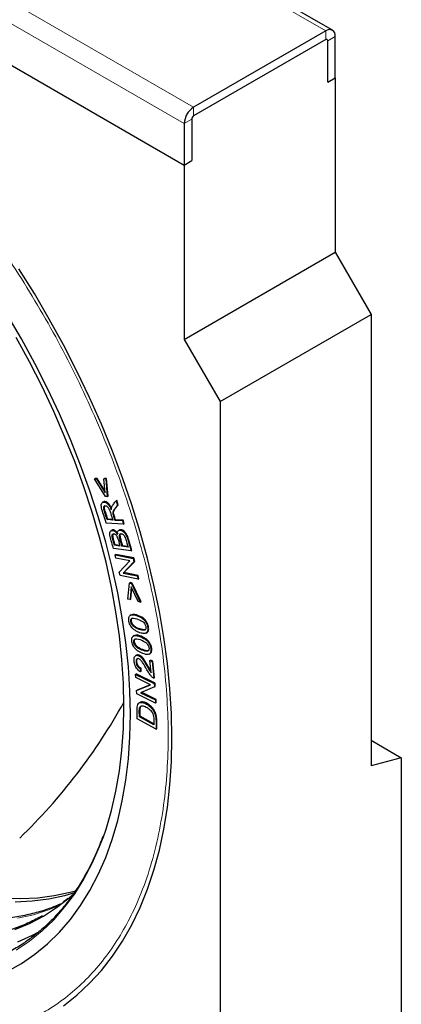
# Model space of a CAD drawing. Units: millimetres. Extents: x 0 to 420, y 0 to 297.
# Drawn here: x 116 to 130, y 29 to 66 of the extents above; entities that cross this region are included whole.
import ezdxf

# ---------------------------------------------------------------- set-up
doc = ezdxf.new("R2010")
doc.units = ezdxf.units.MM

msp = doc.modelspace()

# ---------------------------------------------------------------- linework, layer by layer
at = {"color": 8, "linetype": 'Continuous', "lineweight": 18}
for p, q in [((94.3236, 84.8727), (127.5576, 65.6871)), ((89.3738, 82.0153), (122.6078, 62.8297)), ((89.0203, 81.4029), (122.2543, 62.2173)), ((127.5576, 65.3605), (127.5576, 65.6871)), ((127.9111, 65.483), (127.6283, 65.3197)), ((122.6078, 62.8297), (122.6078, 62.5031)), ((122.5371, 62.3806), (122.2543, 62.2173)), ((119.5834, 47.5952), (119.6116, 47.6115)), ((120.1581, 46.5969), (120.1863, 46.6133)), ((120.3233, 43.4193), (120.3516, 43.4356)), ((120.8529, 43.1574), (120.8812, 43.1737)), ((120.4318, 42.6541), (120.4601, 42.6704)), ((120.9625, 42.3663), (120.9907, 42.3826)), ((121.1978, 39.8699), (121.2261, 39.8862))]:
    msp.add_line(p, q, dxfattribs=at)
at = {"color": 7, "linetype": 'Continuous', "lineweight": 25}
for p, q in [((127.8076, 65.7119), (94.5736, 84.8975)), ((89.0203, 79.8515), (122.2543, 60.6659)), ((127.5576, 65.6871), (122.6078, 62.8297)), ((127.5576, 65.3605), (122.6078, 62.5031)), ((127.6283, 63.7683), (127.6283, 65.3197)), ((127.9111, 63.9315), (127.9111, 65.483)), ((127.6283, 63.7683), (127.9111, 63.9315)), ((127.9111, 63.9315), (127.9111, 57.3992)), ((122.5371, 62.3806), (122.5371, 60.8292)), ((122.2543, 62.2173), (122.2543, 60.6659)), ((122.2543, 60.6659), (122.5371, 60.8292)), ((122.2543, 60.6659), (122.2543, 54.1336)), ((122.2543, 54.1336), (127.9111, 57.3992)), ((127.9111, 57.3992), (129.2547, 55.0722)), ((123.5978, 51.8066), (129.2547, 55.0722)), ((129.2547, 55.0722), (129.2547, 38.1698)), ((122.2543, 54.1336), (123.5978, 51.8066)), ((123.5978, 51.8066), (123.5978, 16.9403)), ((118.8929, 48.9138), (118.9212, 48.9302)), ((118.8929, 48.9138), (118.9699, 48.9142)), ((119.3002, 48.2526), (118.8929, 48.9138)), ((118.9982, 48.9305), (118.9212, 48.9302)), ((118.9699, 48.9142), (118.9982, 48.9305)), ((118.9699, 48.9142), (119.2891, 48.3899)), ((119.2827, 48.4631), (118.9982, 48.9305)), ((119.2717, 48.9318), (119.2434, 48.9154)), ((119.3205, 48.9158), (119.2434, 48.9154)), ((119.2891, 48.3899), (119.2434, 48.9154)), ((119.3488, 48.9321), (119.2717, 48.9318)), ((119.3205, 48.9158), (119.3488, 48.9321)), ((119.3205, 48.9158), (119.3726, 48.253)), ((119.4008, 48.2693), (119.3488, 48.9321)), ((119.2328, 48.0525), (119.1974, 48.0321)), ((119.3726, 48.253), (119.3002, 48.2526)), ((119.3726, 48.253), (119.4008, 48.2693)), ((119.7031, 48.0979), (119.7314, 48.1142)), ((119.7031, 48.0979), (119.7554, 47.9318)), ((119.7837, 47.9482), (119.7314, 48.1142)), ((119.7554, 47.9318), (119.7837, 47.9482)), ((119.9803, 47.2179), (119.3342, 47.2592)), ((119.3639, 47.3869), (119.3922, 47.4033)), ((119.5776, 47.3733), (119.3639, 47.3869)), ((119.5718, 47.3918), (119.3922, 47.4033)), ((119.68, 47.3849), (119.6517, 47.3685)), ((119.6517, 47.3685), (119.9386, 47.3502)), ((119.9669, 47.3665), (119.68, 47.3849)), ((119.9386, 47.3502), (119.9669, 47.3665)), ((119.9386, 47.3502), (119.9803, 47.2179)), ((120.0086, 47.2342), (119.9669, 47.3665)), ((119.9803, 47.2179), (120.0086, 47.2342)), ((119.5537, 46.9946), (119.5184, 46.9742)), ((119.8353, 47.0033), (119.8, 46.9829)), ((120.1581, 46.5969), (120.264, 46.2175)), ((120.2923, 46.2338), (120.1863, 46.6133)), ((120.264, 46.2175), (119.6039, 46.3056)), ((119.645, 46.4268), (119.6733, 46.4431)), ((119.8446, 46.4001), (119.645, 46.4268)), ((119.6655, 46.0715), (119.6938, 46.0879)), ((119.8388, 46.421), (119.6733, 46.4431)), ((120.366, 45.9531), (119.6938, 46.0879)), ((119.9225, 46.3898), (119.9508, 46.4061)), ((120.1494, 46.3595), (119.9225, 46.3898)), ((120.1436, 46.3803), (119.9508, 46.4061)), ((120.264, 46.2175), (120.2923, 46.2338)), ((119.696, 45.9461), (119.6655, 46.0715)), ((119.6655, 46.0715), (120.3377, 45.9368)), ((120.2238, 45.8403), (119.696, 45.9461)), ((119.8222, 45.4269), (120.2238, 45.8403)), ((120.3704, 45.8025), (119.9682, 45.3892)), ((119.9965, 45.4055), (120.3987, 45.8188)), ((120.3377, 45.9368), (120.366, 45.9531)), ((120.3377, 45.9368), (120.3704, 45.8025)), ((120.3987, 45.8188), (120.366, 45.9531)), ((120.3704, 45.8025), (120.3987, 45.8188)), ((119.8548, 45.2926), (119.8222, 45.4269)), ((119.9965, 45.4055), (119.9682, 45.3892)), ((119.9682, 45.3892), (120.4965, 45.2833)), ((120.5248, 45.2996), (119.9965, 45.4055)), ((120.527, 45.1579), (119.8548, 45.2926)), ((120.1486, 44.4154), (120.204, 45.0149)), ((120.204, 45.0149), (120.2323, 45.0312)), ((120.204, 45.0149), (120.2822, 44.9944)), ((120.3105, 45.0108), (120.2323, 45.0312)), ((120.2822, 44.9944), (120.3105, 45.0108)), ((120.2822, 44.9944), (120.6105, 44.2947)), ((120.6387, 44.3111), (120.3105, 45.0108)), ((120.4965, 45.2833), (120.5248, 45.2996)), ((120.4965, 45.2833), (120.527, 45.1579)), ((120.5553, 45.1742), (120.5248, 45.2996)), ((120.527, 45.1579), (120.5553, 45.1742)), ((120.2718, 44.8693), (120.2318, 44.3937)), ((120.2601, 44.41), (120.2946, 44.82)), ((120.5272, 44.3165), (120.2718, 44.8693)), ((120.2318, 44.3937), (120.1486, 44.4154)), ((120.2318, 44.3937), (120.2601, 44.41)), ((120.6105, 44.2947), (120.5272, 44.3165)), ((120.6105, 44.2947), (120.6387, 44.3111)), ((120.2696, 43.8179), (120.2343, 43.7975)), ((120.8299, 43.141), (120.8653, 43.1614)), ((120.8603, 43.1619), (120.8812, 43.1737)), ((120.3823, 43.0455), (120.3469, 43.0251)), ((120.4719, 42.3157), (120.4365, 42.2953)), ((120.9455, 42.355), (120.9809, 42.3755)), ((120.9726, 42.1098), (121.0009, 42.1261)), ((121.0188, 41.6479), (120.9726, 42.1098)), ((120.9726, 42.1098), (121.0554, 42.0737)), ((120.9761, 42.3756), (120.9907, 42.3826)), ((121.0837, 42.09), (121.0009, 42.1261)), ((121.0554, 42.0737), (121.0837, 42.09)), ((121.0554, 42.0737), (121.1176, 41.4512)), ((121.1459, 41.4675), (121.0837, 42.09)), ((120.6109, 41.8066), (120.6392, 41.8229)), ((120.6109, 41.8066), (120.6138, 41.6917)), ((120.6421, 41.7081), (120.6138, 41.6917)), ((120.6421, 41.7081), (120.6392, 41.8229)), ((120.4298, 41.594), (120.4581, 41.6104)), ((120.4371, 41.4767), (120.4298, 41.594)), ((120.4298, 41.594), (121.1349, 41.2478)), ((120.9907, 41.2048), (120.4371, 41.4767)), ((121.1632, 41.2641), (120.4581, 41.6104)), ((121.1176, 41.4512), (121.1459, 41.4675)), ((120.4674, 40.991), (120.9907, 41.2048)), ((120.4674, 40.991), (120.4957, 41.0073)), ((120.4752, 40.8653), (120.4674, 40.991)), ((120.9854, 41.2074), (120.4957, 41.0073)), ((121.1428, 41.1221), (120.6189, 40.9086)), ((121.2013, 40.6528), (120.6525, 40.9223)), ((121.1349, 41.2478), (121.1632, 41.2641)), ((121.1349, 41.2478), (121.1428, 41.1221)), ((121.1428, 41.1221), (121.1711, 41.1385)), ((121.1711, 41.1385), (121.1632, 41.2641)), ((121.1804, 40.5191), (120.4752, 40.8653)), ((120.6189, 40.9086), (121.173, 40.6364)), ((121.173, 40.6364), (121.2013, 40.6528)), ((121.173, 40.6364), (121.1804, 40.5191)), ((121.2086, 40.5354), (121.2013, 40.6528)), ((120.6068, 40.5456), (120.5715, 40.5252)), ((121.1804, 40.5191), (121.2086, 40.5354)), ((121.2037, 39.5439), (120.4968, 39.9348)), ((120.578, 40.0084), (120.6063, 40.0247)), ((121.1182, 39.7097), (120.578, 40.0084)), ((121.1174, 39.7421), (120.6063, 40.0247)), ((121.1978, 39.8699), (121.2037, 39.5439)), ((121.232, 39.5602), (121.2261, 39.8862)), ((121.2037, 39.5439), (121.232, 39.5602)), ((129.2547, 39.126), (130.386, 38.4729)), ((130.386, 38.4729), (129.2547, 38.1698)), ((130.386, 38.4729), (130.386, 20.859))]:
    msp.add_line(p, q, dxfattribs=at)
at = {"color": 7, "linetype": 'Continuous', "lineweight": 25, "flags": 128}
for points in [[(121.7947, 39.2113), (121.7758, 40.1236), (121.7192, 41.0556), (121.6251, 42.005), (121.4937, 42.9697), (121.3252, 43.9474), (121.12, 44.9359), (120.8787, 45.9327), (120.6018, 46.9357), (120.29, 47.9424), (119.9439, 48.9505), (119.5645, 49.9576), (119.1525, 50.9614), (118.7089, 51.9595), (118.2348, 52.9497), (117.7313, 53.9295), (117.1995, 54.8968), (116.6407, 55.8492), (116.0563, 56.7846)], [(120.239, 40.1093), (120.22, 40.9813), (120.1629, 41.8729), (120.0679, 42.782), (119.9353, 43.7061), (119.7653, 44.6428), (119.5585, 45.5896), (119.3154, 46.5442), (119.0366, 47.5039), (118.7229, 48.4664), (118.375, 49.429), (117.9939, 50.3893), (117.5805, 51.3448), (117.136, 52.293), (116.6614, 53.2314), (116.1582, 54.1575), (115.6274, 55.069)], [(119.2138, 35.4787), (119.3251, 35.8005), (119.5298, 36.4944), (119.698, 37.2205), (119.8293, 37.9769), (119.9234, 38.7614), (119.9799, 39.5721), (119.9988, 40.4067), (119.9799, 41.2632), (119.9234, 42.1391), (119.8293, 43.0323), (119.698, 43.9402), (119.5298, 44.8606), (119.3251, 45.7909), (119.0844, 46.7287), (118.8085, 47.6715), (118.498, 48.6168), (118.1537, 49.5622), (117.7766, 50.505), (117.3677, 51.4428), (116.9281, 52.3732), (116.4589, 53.2935), (115.9613, 54.2015)], [(115.6274, 30.4741), (116.1582, 30.7728), (116.6614, 31.1178), (117.136, 31.5084), (117.5805, 31.9433), (117.9939, 32.4215), (118.375, 32.9418), (118.7229, 33.5028), (119.0366, 34.103), (119.3154, 34.7408), (119.5585, 35.4147), (119.7653, 36.1228), (119.9353, 36.8633), (120.0679, 37.6342), (120.1629, 38.4336), (120.22, 39.2593), (120.239, 40.1093)], [(117.7313, 29.1845), (118.2348, 29.583), (118.7089, 30.0258), (119.1525, 30.5118), (119.5645, 31.0399), (119.9439, 31.6089), (120.29, 32.2174), (120.6018, 32.864), (120.8787, 33.5473), (121.12, 34.2656), (121.3252, 35.0172), (121.4937, 35.8003), (121.6251, 36.6133), (121.7192, 37.4541), (121.7758, 38.3207), (121.7947, 39.2113)], [(118.1826, 33.4825), (117.9847, 33.4276), (117.3897, 33.2989), (116.7742, 33.2186), (116.1398, 33.1871), (115.4882, 33.2044)], [(115.9053, 32.0442), (116.4549, 32.2689), (116.9792, 32.5408), (117.4768, 32.8591), (117.9462, 33.2228), (118.1285, 33.3832)], [(118.1494, 33.4153), (117.7725, 33.3051), (117.1776, 33.1764), (116.5621, 33.0962), (115.9277, 33.0646)], [(116.7986, 31.9374), (116.5603, 31.811), (116.0128, 31.5647)]]:
    msp.add_lwpolyline(points, dxfattribs=at)
at = {"color": 8, "linetype": 'Continuous', "lineweight": 18, "flags": 128}
for points in [[(115.9613, 31.2735), (116.4589, 31.607), (116.9281, 31.9857), (117.3677, 32.4084), (117.7766, 32.8741), (118.1537, 33.3816), (118.498, 33.9295), (118.8085, 34.5163), (119.0844, 35.1405), (119.2138, 35.4787)], [(116.0075, 32.4678), (116.6033, 32.5968), (117.1769, 32.7739), (117.5236, 32.9089)]]:
    msp.add_lwpolyline(points, dxfattribs=at)
at = {"color": 7, "linetype": 'Continuous', "lineweight": 25}
for centre, radius, start, end in [((127.6956, 65.5179), 0.2184, 350.78596, 129.20329), ((127.5852, 65.3267), 0.0437, 350.78596, 129.20329), ((123.0219, 62.1824), 0.7684, 122.60548, 177.39452), ((122.6907, 62.3736), 0.1537, 122.60548, 177.39452), ((100.9792, 51.1099), 21.7528, 314.00759, 330.96512)]:
    msp.add_arc(centre, radius, start, end, dxfattribs=at)
at = {"color": 8, "linetype": 'Continuous', "lineweight": 18}
msp.add_open_spline([(89.6213, 57.7845), (89.6293, 58.2236), (89.6455, 59.113), (89.7788, 60.3931), (89.9983, 61.6399), (90.316, 62.8348), (90.7097, 63.9027), (91.1631, 64.8443), (91.6591, 65.665), (92.2237, 66.4142), (92.8548, 67.0854), (93.5498, 67.6725), (94.3033, 68.1697), (95.1106, 68.5738), (95.9664, 68.8823), (96.8631, 69.0934), (97.7942, 69.2079), (98.7529, 69.2273), (99.7949, 69.1492), (100.9165, 68.9565), (102.1102, 68.6339), (103.2995, 68.2022), (104.4748, 67.6721), (105.6373, 67.0494), (106.7998, 66.3299), (107.975, 65.5032), (109.1643, 64.5616), (110.358, 63.5061), (111.4796, 62.4038), (112.5216, 61.2788), (113.4803, 60.1526), (114.4114, 58.9631), (115.3081, 57.7166), (116.1639, 56.4201), (116.9712, 55.0838), (117.7248, 53.7166), (118.4197, 52.3272), (119.0509, 50.9273), (119.6155, 49.5262), (120.1115, 48.1328), (120.5648, 46.6678), (120.9587, 45.1452), (121.276, 43.5837), (121.4968, 42.0828), (121.6252, 40.6515), (121.6671, 39.2849), (121.6252, 37.9667), (121.4968, 36.6838), (121.276, 35.4378), (120.9587, 34.2426), (120.5648, 33.1747), (120.1115, 32.2332), (119.6155, 31.4124), (119.0509, 30.6632), (118.4197, 29.9921), (117.7248, 29.405), (116.9713, 28.9077), (116.1639, 28.5036), (115.3081, 28.1952), (114.4114, 27.984), (113.4803, 27.8695), (112.5217, 27.8502), (111.4797, 27.9282), (110.358, 28.1209), (109.1644, 28.4436), (107.975, 28.8752), (106.7998, 29.4053), (105.6373, 30.0281), (104.4748, 30.7475), (103.2996, 31.5743), (102.1102, 32.5158), (100.9166, 33.5714), (99.7949, 34.6737), (98.7529, 35.7987), (97.7943, 36.9249), (96.8632, 38.1144), (95.9665, 39.3609), (95.1107, 40.6574), (94.3033, 41.9936), (93.5498, 43.3609), (92.8549, 44.7503), (92.2237, 46.1502), (91.6591, 47.5513), (91.1631, 48.9447), (90.7097, 50.4097), (90.316, 51.9322), (89.9983, 53.494), (89.7788, 54.9941), (89.6455, 56.4282), (89.6293, 57.3362), (89.6213, 57.7845)], degree=3, knots=[0, 0, 0, 0, 0.0114552, 0.0232005, 0.0352194, 0.0474912, 0.0599935, 0.0706285, 0.0813508, 0.0921544, 0.1030723, 0.114023, 0.125, 0.1359763, 0.146927, 0.1578456, 0.1686485, 0.1793709, 0.1900065, 0.2025083, 0.2147799, 0.2267988, 0.2385446, 0.25, 0.2614549, 0.2732005, 0.2852194, 0.2974912, 0.3099935, 0.3206285, 0.3313508, 0.3421544, 0.3530723, 0.364023, 0.375, 0.3859763, 0.396927, 0.4078456, 0.4186485, 0.4293709, 0.4400065, 0.4525083, 0.4647799, 0.4767988, 0.4885446, 0.5, 0.5114549, 0.5232005, 0.5352194, 0.5474912, 0.5599935, 0.5706285, 0.5813508, 0.5921544, 0.6030723, 0.614023, 0.625, 0.6359763, 0.646927, 0.6578456, 0.6686485, 0.6793709, 0.6900065, 0.7025083, 0.7147799, 0.7267988, 0.7385446, 0.75, 0.7614549, 0.7732005, 0.7852194, 0.7974912, 0.8099935, 0.8206285, 0.8313508, 0.8421544, 0.8530723, 0.864023, 0.875, 0.8859763, 0.896927, 0.9078456, 0.9186485, 0.9293709, 0.9400065, 0.9525083, 0.9647799, 0.9767988, 0.988545, 1, 1, 1, 1], dxfattribs=at)
at = {"color": 7, "linetype": 'Continuous', "lineweight": 25}
for points, knots in [([(119.3342, 47.2592), (119.2773, 47.4291), (119.2087, 47.6343), (119.1499, 47.865), (119.1448, 47.949), (119.1653, 48.0052), (119.2029, 48.0407), (119.2553, 48.0506), (119.3174, 48.0353), (119.3793, 47.9911), (119.441, 47.9205), (119.4879, 47.8379), (119.5134, 47.7775), (119.5234, 47.7537)], [0, 0, 0, 0, 0.3772947, 0.4554537, 0.5151649, 0.5753033, 0.6300797, 0.6907483, 0.752437, 0.81145, 0.8649459, 0.9467944, 1, 1, 1, 1]), ([(119.5281, 47.818), (119.5143, 47.849), (119.4884, 47.9076), (119.4311, 47.9843), (119.3687, 48.0387), (119.3086, 48.0624), (119.2607, 48.0665), (119.2397, 48.0522), (119.2314, 48.0466)], [0, 0, 0, 0, 0.2040106, 0.3866777, 0.5703776, 0.7372253, 0.897306, 1, 1, 1, 1]), ([(119.5305, 47.8313), (119.5413, 47.8591), (119.5628, 47.9147), (119.6278, 47.9951), (119.6734, 48.0573), (119.7031, 48.0979)], [0, 0, 0, 0, 0.2594304, 0.5177108, 1, 1, 1, 1]), ([(119.7554, 47.9318), (119.7273, 47.8948), (119.6776, 47.8291), (119.618, 47.7471), (119.584, 47.6826), (119.5785, 47.6327), (119.5823, 47.6036), (119.5834, 47.5952)], [0, 0, 0, 0, 0.3836063, 0.6797824, 0.8320215, 0.9515567, 1, 1, 1, 1]), ([(119.6116, 47.6115), (119.6098, 47.6327), (119.6058, 47.6806), (119.6411, 47.7586), (119.7046, 47.8429), (119.7573, 47.913), (119.7837, 47.9482)], [0, 0, 0, 0, 0.1232706, 0.27776508, 0.6382962, 1, 1, 1, 1]), ([(119.3639, 47.3869), (119.3379, 47.4708), (119.301, 47.5897), (119.2525, 47.7362), (119.2366, 47.8155), (119.2414, 47.8685), (119.2585, 47.8996), (119.2865, 47.9119), (119.32, 47.9091), (119.3482, 47.8954), (119.3645, 47.8827), (119.3682, 47.8797)], [0, 0, 0, 0, 0.36199519, 0.51304903, 0.63267757, 0.70544277, 0.77840438, 0.84655725, 0.90824537, 0.97885987, 1, 1, 1, 1]), ([(119.3922, 47.4033), (119.3661, 47.4872), (119.3292, 47.6061), (119.2809, 47.7524), (119.2647, 47.8322), (119.2701, 47.8841), (119.2821, 47.9115), (119.2956, 47.9166), (119.299, 47.9178)], [0, 0, 0, 0, 0.4511625, 0.6394242, 0.7885199, 0.8792088, 0.9701424, 1, 1, 1, 1]), ([(119.3682, 47.8797), (119.3802, 47.8685), (119.4068, 47.8434), (119.4621, 47.7484), (119.5087, 47.5884), (119.553, 47.4501), (119.5776, 47.3733)], [0, 0, 0, 0, 0.0917937, 0.2042632, 0.5581677, 1, 1, 1, 1]), ([(119.5234, 47.7537), (119.5235, 47.7622), (119.5236, 47.7801), (119.5253, 47.8066), (119.5288, 47.823), (119.5305, 47.8313)], [0, 0, 0, 0, 0.3117784, 0.6541863, 1, 1, 1, 1]), ([(119.5834, 47.5952), (119.5888, 47.5739), (119.5996, 47.5314), (119.6245, 47.4557), (119.6414, 47.4015), (119.6517, 47.3685)], [0, 0, 0, 0, 0.283464, 0.5645361, 1, 1, 1, 1]), ([(119.68, 47.3849), (119.6733, 47.4061), (119.66, 47.4486), (119.6355, 47.5243), (119.6207, 47.5785), (119.6116, 47.6115)], [0, 0, 0, 0, 0.2811274, 0.5622547, 1, 1, 1, 1]), ([(119.6039, 46.3056), (119.5832, 46.3815), (119.5417, 46.5334), (119.4845, 46.7186), (119.4644, 46.8552), (119.4763, 46.9321), (119.5134, 46.977), (119.5618, 46.9918), (119.616, 46.9774), (119.669, 46.9413), (119.7171, 46.8901), (119.7429, 46.8484), (119.7553, 46.8284)], [0, 0, 0, 0, 0.2120379, 0.4241138, 0.5130897, 0.6032005, 0.6798028, 0.7526719, 0.8168576, 0.8762805, 0.9403615, 1, 1, 1, 1]), ([(119.7836, 46.8447), (119.7645, 46.8745), (119.7316, 46.9258), (119.671, 46.9783), (119.6182, 47.003), (119.5764, 47.0062), (119.5582, 46.9946), (119.5515, 46.9903)], [0, 0, 0, 0, 0.2848857, 0.4912187, 0.6980012, 0.8883259, 1, 1, 1, 1]), ([(119.645, 46.4268), (119.6266, 46.4863), (119.59, 46.6042), (119.5541, 46.7389), (119.5569, 46.816), (119.5711, 46.8417), (119.5938, 46.8557), (119.6244, 46.8569), (119.6581, 46.8462), (119.6904, 46.8216), (119.72, 46.7853), (119.7779, 46.6737), (119.8039, 46.5418), (119.836, 46.4301), (119.8446, 46.4001)], [0, 0, 0, 0, 0.17263323, 0.34253008, 0.38266777, 0.42299888, 0.46061838, 0.50272473, 0.55113919, 0.58651298, 0.621876, 0.67556759, 0.91300435, 1, 1, 1, 1]), ([(119.6733, 46.4431), (119.6576, 46.5015), (119.626, 46.6184), (119.5817, 46.7554), (119.5854, 46.832), (119.5968, 46.8555), (119.6088, 46.8618), (119.613, 46.8639)], [0, 0, 0, 0, 0.3847173, 0.7705785, 0.8610494, 0.9519564, 1, 1, 1, 1]), ([(119.7553, 46.8284), (119.7545, 46.8598), (119.753, 46.9137), (119.7786, 46.9694), (119.8171, 46.9959), (119.8684, 46.9968), (119.9275, 46.9761), (119.989, 46.9317), (120.0501, 46.8629), (120.1122, 46.748), (120.1402, 46.6559), (120.1581, 46.5969)], [0, 0, 0, 0, 0.1234954, 0.2122711, 0.3012897, 0.3843665, 0.4772324, 0.5786894, 0.6682657, 0.7874909, 1, 1, 1, 1]), ([(119.9225, 46.3898), (119.8928, 46.4889), (119.8555, 46.6135), (119.8269, 46.7544), (119.8286, 46.8097), (119.8453, 46.8441), (119.8732, 46.8597), (119.9083, 46.8589), (119.9477, 46.844), (119.9876, 46.8105), (120.0251, 46.7605), (120.042, 46.7208), (120.052, 46.6974)], [0, 0, 0, 0, 0.3718088, 0.4670065, 0.5347625, 0.6030147, 0.6630457, 0.7197201, 0.7886501, 0.8522392, 0.91259, 1, 1, 1, 1]), ([(120.1863, 46.6133), (120.1677, 46.6747), (120.1401, 46.7655), (120.0785, 46.8781), (120.0191, 46.9469), (119.953, 46.9944), (119.8844, 47.018), (119.8491, 47.0064), (119.832, 47.0008)], [0, 0, 0, 0, 0.3012363, 0.4458495, 0.5681323, 0.7168537, 0.8633688, 1, 1, 1, 1]), ([(119.9508, 46.4061), (119.9212, 46.5051), (119.884, 46.6296), (119.8551, 46.7709), (119.8572, 46.8254), (119.87, 46.8568), (119.885, 46.8638), (119.8896, 46.8659)], [0, 0, 0, 0, 0.5881609, 0.7387534, 0.8459359, 0.9539035, 1, 1, 1, 1]), ([(120.052, 46.6974), (120.0621, 46.6657), (120.0823, 46.6026), (120.1126, 46.4902), (120.1354, 46.4092), (120.1494, 46.3595)], [0, 0, 0, 0, 0.2802343, 0.5582413, 1, 1, 1, 1]), ([(120.8529, 43.1574), (120.8307, 43.1447), (120.7727, 43.1116), (120.6297, 43.1394), (120.484, 43.1906), (120.357, 43.2746), (120.279, 43.3566), (120.2232, 43.4462), (120.1866, 43.5503), (120.1707, 43.6468), (120.1794, 43.7016), (120.1823, 43.7204)], [0, 0, 0, 0, 0.1016167, 0.2662765, 0.4816539, 0.5884979, 0.6791444, 0.7537966, 0.8284345, 0.9409706, 1, 1, 1, 1]), ([(120.1823, 43.7204), (120.1903, 43.7413), (120.2064, 43.7831), (120.2705, 43.8203), (120.4043, 43.824), (120.5618, 43.7671), (120.707, 43.6756), (120.7867, 43.5953), (120.8456, 43.5029), (120.884, 43.3978), (120.8996, 43.2954), (120.8904, 43.205), (120.8652, 43.1731), (120.8529, 43.1574)], [0, 0, 0, 0, 0.0645861, 0.1290546, 0.2458667, 0.480221, 0.563392, 0.64726, 0.7108943, 0.7745694, 0.8696961, 0.9360093, 1, 1, 1, 1]), ([(120.3233, 43.4193), (120.3107, 43.4354), (120.2852, 43.4675), (120.2608, 43.5242), (120.2484, 43.5814), (120.2496, 43.6337), (120.2686, 43.6726), (120.303, 43.7011), (120.4146, 43.7019), (120.5484, 43.6542), (120.6799, 43.5896), (120.7237, 43.5483), (120.7401, 43.5328)], [0, 0, 0, 0, 0.0602993, 0.1209022, 0.1768722, 0.2448628, 0.3051346, 0.3689782, 0.4645021, 0.8116592, 0.9291713, 1, 1, 1, 1]), ([(120.8812, 43.1737), (120.8935, 43.1894), (120.9183, 43.2209), (120.9278, 43.3089), (120.9132, 43.4099), (120.8756, 43.5165), (120.8207, 43.6029), (120.7419, 43.687), (120.598, 43.7809), (120.4486, 43.8308), (120.3219, 43.8423), (120.2839, 43.8199), (120.2688, 43.8109)], [0, 0, 0, 0, 0.07150358, 0.14299837, 0.24622955, 0.32011564, 0.39438073, 0.46547226, 0.58186288, 0.83377427, 0.93387359, 1, 1, 1, 1]), ([(120.3516, 43.4356), (120.3389, 43.4517), (120.3135, 43.4839), (120.2891, 43.5405), (120.2766, 43.5978), (120.2781, 43.6496), (120.2949, 43.6872), (120.3132, 43.6993), (120.3215, 43.7048)], [0, 0, 0, 0, 0.1698508, 0.3405567, 0.4982125, 0.6897279, 0.8595011, 1, 1, 1, 1]), ([(120.7401, 43.5328), (120.7553, 43.5139), (120.7829, 43.4797), (120.8102, 43.4201), (120.823, 43.364), (120.8223, 43.3128), (120.8049, 43.2744), (120.7733, 43.2452), (120.6752, 43.2391), (120.5462, 43.2837), (120.4095, 43.3419), (120.3488, 43.3964), (120.3233, 43.4193)], [0, 0, 0, 0, 0.0700673, 0.1270811, 0.1840345, 0.2457453, 0.3036696, 0.3647515, 0.4516246, 0.7477245, 0.8940548, 1, 1, 1, 1]), ([(120.807, 43.2713), (120.806, 43.2703), (120.7918, 43.2571), (120.7, 43.2612), (120.5752, 43.299), (120.4377, 43.3583), (120.3771, 43.4128), (120.3516, 43.4356)], [0, 0, 0, 0, 0.0108902, 0.1461554, 0.6071959, 0.8350387, 1, 1, 1, 1]), ([(120.9625, 42.3663), (120.9394, 42.3552), (120.879, 42.3263), (120.7342, 42.3619), (120.5875, 42.4207), (120.461, 42.5104), (120.3843, 42.5953), (120.3306, 42.6863), (120.297, 42.7904), (120.2843, 42.8858), (120.295, 42.9388), (120.2988, 42.9571)], [0, 0, 0, 0, 0.10161673, 0.26627647, 0.48165393, 0.58849789, 0.67914438, 0.75379656, 0.82843451, 0.94097062, 1, 1, 1, 1]), ([(120.2988, 42.9571), (120.3077, 42.9771), (120.3255, 43.017), (120.3922, 43.0496), (120.5288, 43.0453), (120.6874, 42.9802), (120.8322, 42.8821), (120.9105, 42.7987), (120.9673, 42.7048), (121.0028, 42.5997), (121.015, 42.4986), (121.0024, 42.4107), (120.9756, 42.3809), (120.9625, 42.3663)], [0, 0, 0, 0, 0.0645861, 0.1290546, 0.2458667, 0.480221, 0.563392, 0.64726, 0.7108943, 0.7745694, 0.8696961, 0.9360093, 1, 1, 1, 1]), ([(120.4318, 42.6541), (120.4194, 42.6705), (120.3946, 42.7035), (120.3718, 42.7604), (120.3611, 42.8172), (120.3642, 42.8682), (120.385, 42.9052), (120.4211, 42.9311), (120.535, 42.9252), (120.6697, 42.8706), (120.8015, 42.7995), (120.8446, 42.7565), (120.8609, 42.7403)], [0, 0, 0, 0, 0.0602993, 0.1209022, 0.1768722, 0.2448628, 0.3051346, 0.3689782, 0.4645021, 0.8116592, 0.9291713, 1, 1, 1, 1]), ([(120.9907, 42.3826), (121.0039, 42.3973), (121.0303, 42.4266), (121.0431, 42.5121), (121.0318, 42.6118), (120.9972, 42.7184), (120.9444, 42.8061), (120.867, 42.8932), (120.7236, 42.9935), (120.5729, 43.0518), (120.4412, 43.07), (120.3991, 43.0487), (120.3808, 43.0394)], [0, 0, 0, 0, 0.07072931, 0.14144994, 0.2435633, 0.31664934, 0.39011026, 0.46043198, 0.57556229, 0.82474592, 0.92376133, 1, 1, 1, 1]), ([(120.4601, 42.6704), (120.4477, 42.6869), (120.4229, 42.7198), (120.4001, 42.7767), (120.3894, 42.8336), (120.3928, 42.8841), (120.4104, 42.9189), (120.4283, 42.9292), (120.4359, 42.9335)], [0, 0, 0, 0, 0.17289986, 0.34667012, 0.50715613, 0.70210946, 0.87493037, 1, 1, 1, 1]), ([(120.8609, 42.7403), (120.8757, 42.721), (120.9026, 42.6858), (120.9283, 42.6259), (120.9394, 42.5703), (120.9368, 42.5202), (120.9177, 42.4836), (120.8844, 42.4569), (120.7842, 42.4568), (120.6543, 42.5082), (120.5169, 42.5732), (120.457, 42.6302), (120.4318, 42.6541)], [0, 0, 0, 0, 0.0700673, 0.1270811, 0.1840345, 0.2457453, 0.3036696, 0.3647515, 0.4516246, 0.7477245, 0.8940548, 1, 1, 1, 1]), ([(120.9216, 42.4848), (120.9195, 42.483), (120.9038, 42.47), (120.8095, 42.4781), (120.6831, 42.5236), (120.5451, 42.5896), (120.4852, 42.6465), (120.4601, 42.6704)], [0, 0, 0, 0, 0.0202464, 0.1542321, 0.6109115, 0.8365991, 1, 1, 1, 1]), ([(120.6138, 41.6917), (120.585, 41.71), (120.5345, 41.7421), (120.4694, 41.8186), (120.42, 41.9081), (120.3827, 42.0311), (120.3712, 42.1529), (120.3912, 42.2511), (120.431, 42.2985), (120.4838, 42.3136), (120.5418, 42.2999), (120.6044, 42.2628), (120.697, 42.1702), (120.794, 42.0155), (120.8995, 41.8235), (120.979, 41.7065), (121.0188, 41.6479)], [0, 0, 0, 0, 0.0660343, 0.1157478, 0.1654627, 0.2306683, 0.3334776, 0.3928012, 0.4524952, 0.4975768, 0.542663, 0.5901222, 0.64012, 0.767733, 0.8837536, 1, 1, 1, 1]), ([(121.0565, 41.4907), (121.028, 41.5204), (120.9507, 41.6012), (120.8381, 41.7963), (120.7344, 41.9854), (120.636, 42.1167), (120.579, 42.1672), (120.5339, 42.1874), (120.4974, 42.1852), (120.471, 42.1657), (120.4534, 42.1321), (120.4475, 42.0737), (120.4564, 42.0043), (120.4837, 41.9306), (120.5197, 41.8742), (120.5645, 41.8306), (120.5949, 41.8149), (120.6109, 41.8066)], [0, 0, 0, 0, 0.0858102, 0.2332484, 0.4398966, 0.5170126, 0.5600871, 0.6035891, 0.6411063, 0.6748597, 0.7148246, 0.7567952, 0.8250007, 0.8699011, 0.9150075, 0.9551922, 1, 1, 1, 1]), ([(121.0123, 41.7132), (121.0005, 41.7294), (120.9317, 41.824), (120.8409, 42.0167), (120.712, 42.2101), (120.6002, 42.3025), (120.5341, 42.3274), (120.4886, 42.328), (120.4722, 42.3143), (120.4695, 42.3119)], [0, 0, 0, 0, 0.0643483, 0.3770408, 0.6805818, 0.7817733, 0.8832008, 0.9804103, 1, 1, 1, 1]), ([(120.6392, 41.8229), (120.6211, 41.8324), (120.5893, 41.8491), (120.5461, 41.8936), (120.5141, 41.9441), (120.4884, 42.0083), (120.4766, 42.0777), (120.4793, 42.1404), (120.4952, 42.1795), (120.5129, 42.1887), (120.5195, 42.1921)], [0, 0, 0, 0, 0.1441692, 0.2546776, 0.3652297, 0.4802688, 0.6518963, 0.8042969, 0.9271596, 1, 1, 1, 1]), ([(121.1176, 41.4512), (121.1125, 41.4534), (121.1021, 41.458), (121.0815, 41.47), (121.0664, 41.4825), (121.0565, 41.4907)], [0, 0, 0, 0, 0.2536386, 0.50731607, 1, 1, 1, 1]), ([(117.6193, 32.9939), (117.4805, 32.9353), (117.1654, 32.8025), (116.6449, 32.6478), (116.0617, 32.5213), (115.4739, 32.4456), (114.8886, 32.4146), (114.3112, 32.4237), (113.7215, 32.4715), (113.1208, 32.558), (112.5103, 32.6828), (111.8913, 32.8456), (111.2651, 33.0462), (110.6331, 33.2839), (109.9966, 33.5584), (109.357, 33.869), (108.7158, 34.2151), (108.0742, 34.5957), (107.4338, 35.0101), (106.796, 35.4574), (106.1622, 35.9364), (105.534, 36.446), (104.9127, 36.985), (104.3, 37.5518), (103.6973, 38.1451), (103.1063, 38.7628), (102.5291, 39.4034), (101.985, 40.0398), (101.6409, 40.4723), (101.4785, 40.6764)], [0, 0, 0, 0, 0.03199, 0.0725913, 0.1136647, 0.1551795, 0.1923914, 0.2295595, 0.2666851, 0.3037745, 0.3408336, 0.3778679, 0.4148823, 0.4518805, 0.4888654, 0.5258388, 0.5628013, 0.5997528, 0.6366923, 0.6736176, 0.7105255, 0.7474108, 0.7842665, 0.8210824, 0.8578438, 0.8945286, 0.9311021, 0.9675065, 1, 1, 1, 1]), ([(121.2261, 39.8862), (121.2227, 39.9491), (121.2172, 40.0483), (121.1647, 40.1973), (121.0884, 40.3189), (120.9728, 40.4382), (120.8341, 40.5269), (120.7077, 40.5662), (120.6306, 40.5659), (120.6079, 40.5438), (120.605, 40.541)], [0, 0, 0, 0, 0.18219445, 0.28774676, 0.39336127, 0.52963152, 0.71405212, 0.86746127, 0.98322062, 1, 1, 1, 1]), ([(120.4968, 39.9348), (120.4959, 40.0061), (120.4942, 40.1486), (120.4853, 40.3337), (120.5095, 40.4669), (120.5648, 40.5297), (120.6485, 40.5545), (120.7747, 40.5258), (120.9156, 40.4449), (121.0401, 40.3264), (121.1227, 40.2078), (121.1798, 40.0674), (121.195, 39.9546), (121.1973, 39.8864), (121.1978, 39.8699)], [0, 0, 0, 0, 0.1283698, 0.2567779, 0.3259857, 0.3958377, 0.4583118, 0.542386, 0.6672888, 0.7471486, 0.8126438, 0.8784424, 0.9705728, 1, 1, 1, 1]), ([(120.578, 40.0084), (120.5718, 40.1085), (120.564, 40.2346), (120.589, 40.3667), (120.6289, 40.4043), (120.6827, 40.4214), (120.7764, 40.401), (120.8828, 40.3426), (120.9848, 40.2573), (121.0363, 40.1936), (121.0571, 40.1579), (121.061, 40.1512)], [0, 0, 0, 0, 0.2967545, 0.3736689, 0.4511046, 0.5250449, 0.6121837, 0.7944166, 0.8963743, 0.9805993, 1, 1, 1, 1]), ([(120.6063, 40.0247), (120.6004, 40.1243), (120.5929, 40.2498), (120.6167, 40.3838), (120.6452, 40.4061), (120.6595, 40.4173)], [0, 0, 0, 0, 0.658672, 0.8293901, 1, 1, 1, 1]), ([(116.9404, 32.549), (116.7795, 32.4638), (116.4526, 32.2905), (115.9278, 32.0824), (115.3726, 31.912), (114.7888, 31.7868), (114.2012, 31.7108), (113.6158, 31.6798), (113.0384, 31.6889), (112.4487, 31.7368), (111.848, 31.8232), (111.2375, 31.948), (110.6185, 32.1108), (109.9923, 32.3114), (109.3603, 32.5492), (108.7238, 32.8237), (108.0843, 33.1343), (107.443, 33.4803), (106.8014, 33.8609), (106.161, 34.2754), (105.5232, 34.7226), (104.8894, 35.2016), (104.2612, 35.7112), (103.6399, 36.2502), (103.0272, 36.8171), (102.4246, 37.4104), (101.8335, 38.028), (101.2564, 38.6686), (100.7122, 39.305), (100.3681, 39.7376), (100.2058, 39.9416)], [0, 0, 0, 0, 0.0370952, 0.0754073, 0.1141877, 0.1534189, 0.1930717, 0.2286146, 0.2641156, 0.2995761, 0.335002, 0.3703989, 0.4057722, 0.4411264, 0.4764652, 0.5117913, 0.5471064, 0.5824111, 0.6177052, 0.652988, 0.6882572, 0.7235096, 0.7587406, 0.7939433, 0.8291079, 0.8642206, 0.89926, 0.9341931, 0.9689647, 1, 1, 1, 1]), ([(121.061, 40.1512), (121.073, 40.1249), (121.1022, 40.0606), (121.1192, 39.9079), (121.1186, 39.7919), (121.1182, 39.7097)], [0, 0, 0, 0, 0.1678794, 0.4092668, 1, 1, 1, 1]), ([(119.2058, 35.5312), (119.1831, 35.4656), (119.0928, 35.2045), (118.9065, 34.7752), (118.6467, 34.2442), (118.357, 33.7429), (118.0398, 33.2697), (117.6942, 32.8266), (117.3201, 32.4144), (116.9173, 32.0346), (116.4855, 31.6884), (116.0243, 31.3777), (115.5337, 31.1041), (115.0136, 30.8696), (114.4645, 30.6764), (113.8869, 30.5264), (113.3035, 30.4256), (112.7202, 30.3703), (112.1428, 30.355), (111.5516, 30.3817), (111.1043, 30.4217), (110.8513, 30.4649), (110.8029, 30.4731)], [0, 0, 0, 0, 0.0172997, 0.0688791, 0.1206774, 0.17274, 0.225119, 0.2778722, 0.3310613, 0.3847491, 0.4389956, 0.4938538, 0.5493641, 0.60555, 0.6624121, 0.7199348, 0.7780847, 0.8305684, 0.8829882, 0.9353461, 0.9876497, 1, 1, 1, 1]), ([(117.8957, 33.205), (117.8824, 33.1931), (117.8256, 33.1421), (117.7637, 33.099), (117.7162, 33.066)], [0, 0, 0, 0, 0.2334492, 1, 1, 1, 1])]:
    msp.add_open_spline(points, degree=3, knots=knots, dxfattribs=at)

doc.saveas('drawing.dxf')
